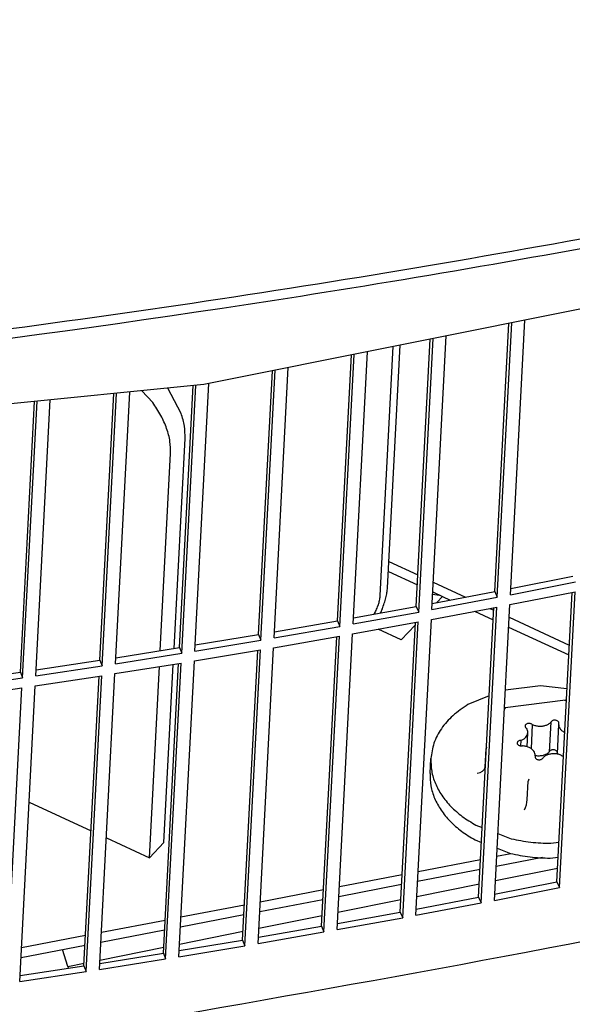
# Model space of a CAD drawing. Units: millimetres. Extents: x 1020 to 5220, y 802 to 3772.
# Drawn here: x 4418 to 4445, y 2258 to 2307 of the extents above; entities that cross this region are included whole.
import ezdxf

# ---------------------------------------------------------------- set-up
doc = ezdxf.new("R2010")
doc.units = ezdxf.units.MM

msp = doc.modelspace()

# ---------------------------------------------------------------- linework, layer by layer
at = {"color": 1, "linetype": 'Continuous'}
for p, q in [((4482.244, 2299.689), (4426.686, 2288.557)), ((4441.811, 2278.198), (4442.52, 2291.728)), ((4441.038, 2278.351), (4441.731, 2291.57)), ((4441.166, 2278.074), (4441.876, 2291.599)), ((4437.168, 2277.622), (4437.859, 2290.795)), ((4437.293, 2277.344), (4438, 2290.823)), ((4437.939, 2277.464), (4438.647, 2290.952)), ((4435.395, 2278.166), (4436.038, 2290.43)), ((4435.752, 2278.541), (4436.379, 2290.498)), ((4433.286, 2276.919), (4433.973, 2290.016)), ((4433.407, 2276.64), (4434.11, 2290.044)), ((4434.055, 2276.756), (4434.759, 2290.174)), ((4429.393, 2276.243), (4430.075, 2289.236)), ((4429.51, 2275.964), (4430.207, 2289.262)), ((4430.16, 2276.075), (4430.858, 2289.393)), ((4426.686, 2288.557), (4368.575, 2282.721)), ((4424.177, 2287.673), (4423.638, 2288.251)), ((4425.573, 2287.138), (4424.914, 2288.379)), ((4425.489, 2275.594), (4426.166, 2288.505)), ((4425.601, 2275.314), (4426.294, 2288.517)), ((4426.253, 2275.421), (4426.945, 2288.609)), ((4418.408, 2274.193), (4419.121, 2287.797)), ((4421.573, 2274.972), (4422.262, 2288.113)), ((4421.682, 2274.692), (4422.386, 2288.125)), ((4422.336, 2274.793), (4423.038, 2288.19)), ((4417.647, 2274.377), (4418.347, 2287.719)), ((4417.752, 2274.096), (4418.467, 2287.731)), ((4425.228, 2275.553), (4425.771, 2285.904)), ((4424.548, 2275.444), (4425.057, 2285.154)), ((4435.82, 2279.832), (4437.249, 2279.171)), ((4435.794, 2279.346), (4437.224, 2278.685)), ((4441.827, 2278.504), (4444.895, 2279.107)), ((4438.01, 2278.819), (4439.606, 2278.08)), ((4441.811, 2278.198), (4445.028, 2278.831)), ((4437.939, 2277.464), (4441.166, 2278.074)), ((4437.955, 2277.768), (4441.038, 2278.351)), ((4437.979, 2278.226), (4438.311, 2278.182)), ((4437.985, 2278.333), (4438.469, 2278.108)), ((4438.187, 2277.812), (4438.469, 2278.108)), ((4438.469, 2278.108), (4438.842, 2277.936)), ((4441.038, 2278.351), (4441.166, 2278.074)), ((4441.785, 2277.712), (4445.002, 2278.345)), ((4444.105, 2264.044), (4444.854, 2278.316)), ((4444.238, 2263.767), (4445.002, 2278.345)), ((4434.071, 2277.059), (4437.168, 2277.622)), ((4437.168, 2277.622), (4437.293, 2277.344)), ((4437.914, 2276.978), (4441.141, 2277.588)), ((4440.376, 2263.01), (4441.141, 2277.588)), ((4441.021, 2263.135), (4441.785, 2277.712)), ((4434.055, 2276.756), (4437.293, 2277.344)), ((4435.101, 2277.246), (4435.141, 2277.319)), ((4435.492, 2277.501), (4435.403, 2277.301)), ((4440.043, 2277.381), (4440.965, 2276.954)), ((4440.248, 2263.287), (4440.996, 2277.561)), ((4440.807, 2277.525), (4440.99, 2277.44)), ((4441.753, 2277.088), (4444.717, 2275.716)), ((4430.16, 2276.075), (4433.407, 2276.64)), ((4430.176, 2276.377), (4433.286, 2276.919)), ((4433.286, 2276.919), (4433.407, 2276.64)), ((4434.03, 2276.27), (4437.267, 2276.858)), ((4436.378, 2262.558), (4437.127, 2276.832)), ((4436.434, 2275.971), (4437.119, 2276.69)), ((4436.503, 2262.28), (4437.267, 2276.858)), ((4437.149, 2262.4), (4437.914, 2276.978)), ((4426.269, 2275.722), (4429.393, 2276.243)), ((4429.393, 2276.243), (4429.51, 2275.964)), ((4430.134, 2275.589), (4433.381, 2276.155)), ((4432.496, 2261.855), (4433.245, 2276.131)), ((4432.617, 2261.577), (4433.381, 2276.155)), ((4433.265, 2261.692), (4434.03, 2276.27)), ((4436.434, 2275.971), (4435.292, 2276.499)), ((4441.727, 2276.602), (4444.692, 2275.23)), ((4426.253, 2275.421), (4429.51, 2275.964)), ((4422.336, 2274.793), (4425.601, 2275.314)), ((4422.351, 2275.094), (4425.489, 2275.594)), ((4425.489, 2275.594), (4425.601, 2275.314)), ((4426.228, 2274.935), (4429.484, 2275.478)), ((4428.603, 2261.179), (4429.352, 2275.456)), ((4428.72, 2260.9), (4429.484, 2275.478)), ((4429.37, 2261.011), (4430.134, 2275.589)), ((4418.408, 2274.193), (4421.682, 2274.692)), ((4418.423, 2274.493), (4421.573, 2274.972)), ((4421.573, 2274.972), (4421.682, 2274.692)), ((4422.31, 2274.308), (4425.576, 2274.828)), ((4424.699, 2260.53), (4425.447, 2274.808)), ((4424.726, 2265.981), (4425.187, 2274.766)), ((4424.811, 2260.25), (4425.576, 2274.828)), ((4425.463, 2260.357), (4426.228, 2274.935)), ((4414.485, 2273.919), (4417.647, 2274.377)), ((4417.647, 2274.377), (4417.752, 2274.096)), ((4418.382, 2273.707), (4421.656, 2274.206)), ((4420.783, 2259.908), (4421.532, 2274.187)), ((4420.892, 2259.628), (4421.656, 2274.206)), ((4421.546, 2259.73), (4422.31, 2274.308)), ((4424.012, 2265.231), (4424.507, 2274.658)), ((4414.469, 2273.62), (4417.752, 2274.096)), ((4417.617, 2259.13), (4418.382, 2273.707)), ((4443.299, 2273.705), (4441.564, 2273.488)), ((4444.604, 2273.552), (4443.299, 2273.705)), ((4414.444, 2273.134), (4417.726, 2273.61)), ((4416.962, 2259.032), (4417.726, 2273.61)), ((4440.769, 2273.215), (4439.722, 2272.787)), ((4444.53, 2272.995), (4441.55, 2272.623)), ((4444.515, 2272.974), (4444.53, 2272.995)), ((4444.573, 2272.963), (4444.53, 2272.995)), ((4441.55, 2272.623), (4441.516, 2272.572)), ((4441.587, 2272.609), (4441.55, 2272.623)), ((4442.894, 2271.799), (4442.831, 2270.602)), ((4443.81, 2271.914), (4443.733, 2270.456)), ((4444.19, 2271.822), (4444.126, 2270.353)), ((4442.638, 2270.697), (4442.675, 2271.395)), ((4442.32, 2271.018), (4442.306, 2270.751)), ((4440.562, 2269.694), (4440.61, 2270.617)), ((4440.635, 2270.678), (4440.61, 2270.617)), ((4440.634, 2270.654), (4440.61, 2270.617)), ((4437.855, 2269.393), (4437.893, 2270.122)), ((4443.042, 2270.258), (4443.037, 2270.179)), ((4443.039, 2270.277), (4443.058, 2270.271)), ((4444.363, 2270.261), (4444.43, 2270.237)), ((4440.173, 2269.404), (4440.318, 2269.44)), ((4440.318, 2269.44), (4440.443, 2269.508)), ((4440.443, 2269.508), (4440.528, 2269.597)), ((4440.528, 2269.597), (4440.562, 2269.694)), ((4442.643, 2268.084), (4442.691, 2269.007)), ((4442.7, 2269.056), (4442.691, 2269.007)), ((4442.717, 2269.106), (4442.7, 2269.056)), ((4418.081, 2267.974), (4421.132, 2266.563)), ((4442.6, 2267.84), (4442.629, 2267.972)), ((4442.629, 2267.972), (4442.643, 2268.084)), ((4442.515, 2267.593), (4442.56, 2267.707)), ((4442.56, 2267.707), (4442.6, 2267.84)), ((4440.11, 2266.843), (4440.428, 2266.721)), ((4441.193, 2266.428), (4441.855, 2266.174)), ((4421.886, 2266.214), (4424.012, 2265.231)), ((4424.012, 2265.231), (4424.726, 2265.981)), ((4440.071, 2266.114), (4440.39, 2265.992)), ((4443.805, 2265.945), (4444.208, 2265.996)), ((4441.135, 2265.308), (4441.837, 2265.443)), ((4441.155, 2265.699), (4441.817, 2265.445)), ((4437.263, 2264.564), (4440.346, 2265.156)), ((4441.109, 2264.822), (4443.392, 2265.261)), ((4443.767, 2265.217), (4444.169, 2265.267)), ((4437.237, 2264.078), (4440.32, 2264.67)), ((4441.072, 2264.108), (4444.141, 2264.725)), ((4433.377, 2263.817), (4436.475, 2264.413)), ((4441.037, 2263.44), (4444.105, 2264.044)), ((4444.105, 2264.044), (4444.238, 2263.767)), ((4429.478, 2263.068), (4432.591, 2263.666)), ((4433.351, 2263.331), (4436.45, 2263.927)), ((4437.198, 2263.33), (4440.283, 2263.95)), ((4441.021, 2263.135), (4444.238, 2263.767)), ((4429.452, 2262.582), (4432.566, 2263.18)), ((4433.31, 2262.549), (4436.41, 2263.172)), ((4437.165, 2262.704), (4440.248, 2263.287)), ((4440.248, 2263.287), (4440.376, 2263.01)), ((4425.566, 2262.316), (4428.694, 2262.917)), ((4433.281, 2261.995), (4436.378, 2262.558)), ((4436.378, 2262.558), (4436.503, 2262.28)), ((4437.149, 2262.4), (4440.376, 2263.01)), ((4421.642, 2261.562), (4424.784, 2262.166)), ((4425.54, 2261.83), (4428.669, 2262.431)), ((4429.41, 2261.766), (4432.525, 2262.392)), ((4433.265, 2261.692), (4436.503, 2262.28)), ((4421.616, 2261.076), (4424.759, 2261.68)), ((4425.496, 2260.98), (4428.626, 2261.608)), ((4429.37, 2261.011), (4432.617, 2261.577)), ((4429.386, 2261.313), (4432.496, 2261.855)), ((4432.496, 2261.855), (4432.617, 2261.577)), ((4417.705, 2260.806), (4420.862, 2261.412)), ((4425.479, 2260.658), (4428.603, 2261.179)), ((4428.603, 2261.179), (4428.72, 2260.9)), ((4417.68, 2260.32), (4420.837, 2260.926)), ((4419.988, 2259.873), (4419.717, 2260.711)), ((4421.57, 2260.191), (4424.714, 2260.823)), ((4425.463, 2260.357), (4428.72, 2260.9)), ((4421.546, 2259.73), (4424.811, 2260.25)), ((4421.561, 2260.03), (4424.699, 2260.53)), ((4424.699, 2260.53), (4424.811, 2260.25)), ((4417.617, 2259.13), (4420.892, 2259.628)), ((4417.633, 2259.429), (4420.783, 2259.908)), ((4419.988, 2259.873), (4420.79, 2260.034)), ((4419.988, 2259.873), (4419.999, 2259.789)), ((4420.783, 2259.908), (4420.892, 2259.628))]:
    msp.add_line(p, q, dxfattribs=at)
for points, knots in [([(3885.173, 2600.461), (3885.342, 2590.079), (3885.684, 2569.169), (3892.278, 2538.036), (3903.215, 2507.446), (3918.808, 2477.725), (3938.741, 2449.198), (3962.817, 2422.168), (3990.756, 2396.919), (4022.254, 2373.716), (4056.965, 2352.805), (4094.512, 2334.408), (4134.488, 2318.721), (4176.459, 2305.912), (4219.969, 2296.12), (4264.546, 2289.449), (4309.705, 2285.972), (4354.956, 2285.726), (4399.808, 2288.715), (4443.772, 2294.907), (4486.371, 2304.234), (4527.144, 2316.598), (4565.648, 2331.866), (4601.466, 2349.877), (4634.208, 2370.44), (4663.516, 2393.34), (4689.071, 2418.338), (4710.575, 2445.171), (4727.813, 2473.556), (4740.453, 2503.189), (4748.781, 2533.726), (4750.295, 2554.505), (4751.048, 2564.84)], [0, 0, 0, 0, 31.088681, 62.616637, 94.928246, 128.310933, 162.981205, 199.07944, 236.671348, 275.753624, 316.261726, 358.078446, 401.042514, 444.956909, 489.596788, 534.717041, 580.05957, 625.360377, 670.356568, 714.793368, 758.431258, 801.053335, 842.472976, 882.541888, 921.158529, 958.276758, 993.914254, 1028.159811, 1061.177913, 1093.208374, 1124.558526, 1155.586325, 1155.586325, 1155.586325, 1155.586325]), ([(4221.684, 2295.888), (4235.565, 2293.615), (4263.392, 2289.06), (4305.622, 2285.8), (4347.933, 2285.155), (4389.972, 2287.389), (4431.328, 2292.412), (4471.613, 2300.197), (4510.444, 2310.665), (4547.454, 2323.72), (4582.293, 2339.239), (4614.631, 2357.08), (4644.162, 2377.079), (4670.604, 2399.05), (4693.704, 2422.794), (4713.228, 2448.093), (4729.008, 2474.71), (4740.771, 2502.4), (4748.78, 2530.873), (4750.608, 2550.272), (4751.517, 2559.919)], [0, 0, 0, 0, 42.180039, 84.559334, 126.923004, 169.056527, 210.750709, 251.806725, 292.041286, 331.291995, 369.422947, 406.330591, 441.949799, 476.259997, 509.290979, 541.127699, 571.912973, 601.846607, 631.179425, 660.201218, 660.201218, 660.201218, 660.201218]), ([(3878.386, 2484.92), (3878.294, 2474.84), (3878.108, 2454.564), (3883.569, 2424.243), (3893.153, 2394.367), (3907.164, 2365.23), (3925.323, 2337.135), (3947.463, 2310.365), (3973.339, 2285.185), (4002.684, 2261.847), (4035.193, 2240.581), (4070.535, 2221.601), (4108.346, 2205.098), (4148.24, 2191.238), (4189.81, 2180.162), (4232.629, 2171.982), (4276.259, 2166.782), (4320.254, 2164.615), (4364.162, 2165.501), (4407.533, 2169.437), (4449.932, 2176.362), (4490.886, 2186.29), (4530.12, 2198.812), (4554.901, 2209.711), (4567.113, 2215.082)], [0, 0, 0, 0, 30.185074, 60.719583, 91.927237, 124.084837, 157.408375, 192.046711, 228.081415, 265.530726, 304.355797, 344.467948, 385.73612, 427.994186, 471.047945, 514.681788, 558.665101, 602.758454, 646.719676, 690.309889, 733.299589, 775.474859, 816.643778, 856.643132, 856.643132, 856.643132, 856.643132]), ([(3878.821, 2469.878), (3879.562, 2459.029), (3881.058, 2437.124), (3889.897, 2404.809), (3903.407, 2373.225), (3921.899, 2342.762), (3944.994, 2313.769), (3972.444, 2286.58), (4003.905, 2261.505), (4039.005, 2238.83), (4077.329, 2218.817), (4118.423, 2201.697), (4161.802, 2187.67), (4206.955, 2176.898), (4253.347, 2169.51), (4300.431, 2165.591), (4347.65, 2165.186), (4394.443, 2168.308), (4440.27, 2174.893), (4484.543, 2184.963), (4526.906, 2198.044), (4553.585, 2209.715), (4566.721, 2215.461)], [0, 0, 0, 0, 32.554904, 65.732322, 99.9006, 135.352507, 172.292853, 210.83633, 251.012347, 292.773734, 336.007097, 380.543495, 426.168865, 472.633942, 519.663712, 566.966463, 614.242583, 661.193224, 707.528986, 752.978746, 797.298774, 840.282261, 840.282261, 840.282261, 840.282261]), ([(4421.005, 2256.727), (4432.532, 2258.722), (4455.383, 2262.678), (4488.751, 2271.312), (4520.805, 2281.805), (4551.263, 2294.273), (4579.914, 2308.554), (4606.481, 2324.61), (4630.95, 2342.116), (4645.525, 2355.364), (4652.689, 2361.875)], [0, 0, 0, 0, 35.082111, 69.550378, 103.288943, 136.197703, 168.195584, 199.22394, 229.250019, 258.270402, 258.270402, 258.270402, 258.270402]), ([(4425.057, 2285.154), (4425.053, 2285.355), (4425.046, 2285.775), (4424.867, 2286.411), (4424.586, 2287.059), (4424.316, 2287.464), (4424.177, 2287.673)], [0, 0, 0, 0, 0.599815, 1.256225, 1.964564, 2.713963, 2.713963, 2.713963, 2.713963]), ([(4425.771, 2285.904), (4425.769, 2286.105), (4425.763, 2286.526), (4425.638, 2286.928), (4425.573, 2287.138)], [0, 0, 0, 0, 0.599812, 1.256218, 1.256218, 1.256218, 1.256218]), ([(4435.141, 2277.319), (4435.176, 2277.392), (4435.244, 2277.536), (4435.319, 2277.756), (4435.375, 2277.966), (4435.388, 2278.102), (4435.395, 2278.166)], [0, 0, 0, 0, 0.2425984, 0.4784485, 0.6972303, 0.8900012, 0.8900012, 0.8900012, 0.8900012]), ([(4435.492, 2277.501), (4435.528, 2277.593), (4435.597, 2277.773), (4435.674, 2278.043), (4435.73, 2278.298), (4435.745, 2278.463), (4435.752, 2278.541)], [0, 0, 0, 0, 0.296125, 0.578785, 0.84093, 1.076536, 1.076536, 1.076536, 1.076536]), ([(4439.722, 2272.787), (4439.464, 2272.614), (4438.968, 2272.281), (4438.396, 2271.625), (4438.001, 2270.901), (4437.929, 2270.378), (4437.893, 2270.122)], [0, 0, 0, 0, 0.927094, 1.785845, 2.588217, 3.358311, 3.358311, 3.358311, 3.358311]), ([(4442.894, 2271.799), (4442.878, 2271.811), (4442.845, 2271.835), (4442.785, 2271.853), (4442.72, 2271.858), (4442.657, 2271.849), (4442.602, 2271.827), (4442.56, 2271.793), (4442.536, 2271.749), (4442.536, 2271.701), (4442.559, 2271.655), (4442.586, 2271.634), (4442.6, 2271.623)], [0, 0, 0, 0, 0.0578325, 0.121067, 0.1866462, 0.2508659, 0.31039, 0.3633138, 0.4103084, 0.4551864, 0.5031345, 0.5573933, 0.5573933, 0.5573933, 0.5573933]), ([(4442.894, 2271.799), (4442.946, 2271.779), (4443.051, 2271.738), (4443.221, 2271.716), (4443.393, 2271.721), (4443.554, 2271.756), (4443.699, 2271.817), (4443.774, 2271.883), (4443.81, 2271.914)], [0, 0, 0, 0, 0.166202, 0.3385623, 0.5110419, 0.6775819, 0.8331506, 0.9748737, 0.9748737, 0.9748737, 0.9748737]), ([(4444.19, 2271.822), (4444.196, 2271.836), (4444.209, 2271.864), (4444.199, 2271.913), (4444.169, 2271.955), (4444.122, 2271.988), (4444.064, 2272.009), (4444, 2272.017), (4443.936, 2272.011), (4443.879, 2271.99), (4443.833, 2271.959), (4443.817, 2271.928), (4443.81, 2271.914)], [0, 0, 0, 0, 0.0456661, 0.0910796, 0.1410652, 0.1977325, 0.2601961, 0.3256243, 0.3903528, 0.4509057, 0.5050407, 0.5528949, 0.5528949, 0.5528949, 0.5528949]), ([(4444.19, 2271.822), (4444.192, 2271.781), (4444.197, 2271.698), (4444.264, 2271.582), (4444.365, 2271.481), (4444.453, 2271.435), (4444.499, 2271.41)], [0, 0, 0, 0, 0.1196318, 0.2475108, 0.3886242, 0.5436866, 0.5436866, 0.5436866, 0.5436866]), ([(4442.32, 2271.018), (4442.368, 2271.037), (4442.461, 2271.074), (4442.574, 2271.164), (4442.654, 2271.272), (4442.668, 2271.355), (4442.675, 2271.395)], [0, 0, 0, 0, 0.1563834, 0.2986876, 0.4275414, 0.547941, 0.547941, 0.547941, 0.547941]), ([(4442.675, 2271.395), (4442.672, 2271.435), (4442.668, 2271.517), (4442.623, 2271.587), (4442.6, 2271.623)], [0, 0, 0, 0, 0.1177845, 0.2435241, 0.2435241, 0.2435241, 0.2435241]), ([(4442.32, 2271.018), (4442.298, 2271.015), (4442.258, 2271.009), (4442.205, 2270.984), (4442.165, 2270.948), (4442.146, 2270.903), (4442.15, 2270.855), (4442.177, 2270.811), (4442.218, 2270.777), (4442.274, 2270.756), (4442.337, 2270.746), (4442.383, 2270.748), (4442.406, 2270.749)], [0, 0, 0, 0, 0.063603, 0.1220353, 0.1737665, 0.2200265, 0.2650875, 0.3140114, 0.3685585, 0.4236553, 0.489692, 0.5603734, 0.5603734, 0.5603734, 0.5603734]), ([(4443.042, 2270.258), (4443.039, 2270.298), (4443.034, 2270.382), (4442.968, 2270.497), (4442.866, 2270.597), (4442.732, 2270.675), (4442.576, 2270.73), (4442.464, 2270.743), (4442.406, 2270.749)], [0, 0, 0, 0, 0.1194854, 0.24719, 0.3880909, 0.5429119, 0.7089402, 0.8812368, 0.8812368, 0.8812368, 0.8812368]), ([(4443.058, 2270.271), (4443.123, 2270.266), (4443.251, 2270.254), (4443.438, 2270.286), (4443.606, 2270.347), (4443.692, 2270.421), (4443.733, 2270.456)], [0, 0, 0, 0, 0.1950129, 0.3853432, 0.5631993, 0.7237927, 0.7237927, 0.7237927, 0.7237927]), ([(4444.338, 2270.28), (4444.286, 2270.3), (4444.18, 2270.341), (4444.01, 2270.364), (4443.839, 2270.359), (4443.677, 2270.323), (4443.533, 2270.263), (4443.458, 2270.197), (4443.422, 2270.166)], [0, 0, 0, 0, 0.166202, 0.3385623, 0.5110419, 0.6775819, 0.8331506, 0.9748737, 0.9748737, 0.9748737, 0.9748737]), ([(4444.123, 2270.444), (4444.116, 2270.459), (4444.1, 2270.492), (4444.052, 2270.526), (4443.994, 2270.55), (4443.929, 2270.559), (4443.863, 2270.554), (4443.805, 2270.534), (4443.757, 2270.502), (4443.741, 2270.471), (4443.733, 2270.456)], [0, 0, 0, 0, 0.0500653, 0.1069872, 0.1702284, 0.2369565, 0.3033014, 0.3655009, 0.4210604, 0.4700265, 0.4700265, 0.4700265, 0.4700265]), ([(4437.893, 2270.122), (4437.896, 2269.915), (4437.903, 2269.497), (4438.098, 2268.88), (4438.42, 2268.291), (4438.874, 2267.744), (4439.44, 2267.246), (4439.882, 2266.98), (4440.11, 2266.843)], [0, 0, 0, 0, 0.616928, 1.25088, 1.915974, 2.621606, 3.371963, 4.166433, 4.166433, 4.166433, 4.166433]), ([(4443.042, 2270.258), (4443.035, 2270.244), (4443.023, 2270.216), (4443.032, 2270.167), (4443.062, 2270.125), (4443.109, 2270.092), (4443.168, 2270.071), (4443.232, 2270.063), (4443.296, 2270.069), (4443.352, 2270.089), (4443.399, 2270.121), (4443.414, 2270.152), (4443.422, 2270.166)], [0, 0, 0, 0, 0.0456661, 0.0910796, 0.1410652, 0.1977325, 0.2601961, 0.3256243, 0.3903528, 0.4509057, 0.5050407, 0.5528949, 0.5528949, 0.5528949, 0.5528949]), ([(4437.855, 2269.393), (4437.858, 2269.186), (4437.865, 2268.768), (4438.06, 2268.151), (4438.382, 2267.562), (4438.836, 2267.015), (4439.402, 2266.517), (4439.844, 2266.251), (4440.071, 2266.114)], [0, 0, 0, 0, 0.616928, 1.250879, 1.915973, 2.621606, 3.371963, 4.166434, 4.166434, 4.166434, 4.166434]), ([(4441.855, 2266.174), (4442.175, 2266.107), (4442.818, 2265.972), (4443.475, 2265.954), (4443.805, 2265.945)], [0, 0, 0, 0, 0.979183, 1.966943, 1.966943, 1.966943, 1.966943]), ([(4441.817, 2265.445), (4442.137, 2265.378), (4442.78, 2265.243), (4443.437, 2265.225), (4443.767, 2265.217)], [0, 0, 0, 0, 0.979181, 1.966938, 1.966938, 1.966938, 1.966938])]:
    msp.add_open_spline(points, degree=3, knots=knots, dxfattribs=at)
msp.add_open_spline([(4444.338, 2270.28), (4444.342, 2270.277), (4444.35, 2270.271), (4444.359, 2270.264), (4444.363, 2270.261)], degree=3, dxfattribs=at)

doc.saveas('drawing.dxf')
